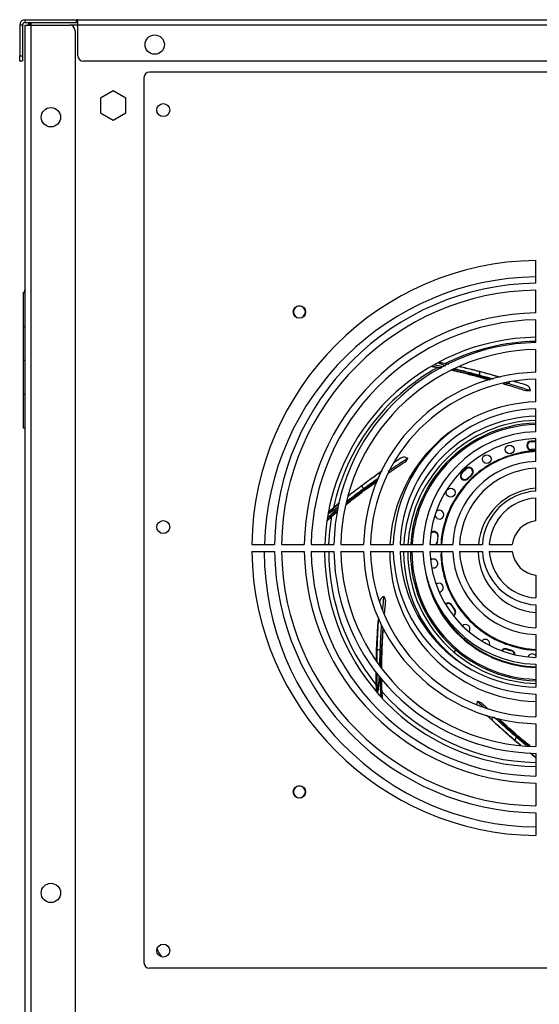
# Model space of a CAD drawing. Units: millimetres. Extents: x 15 to 2685, y -3 to 292.
# Drawn here: x 206 to 229, y 210 to 254 of the extents above; entities that cross this region are included whole.
import ezdxf

# ---------------------------------------------------------------- set-up
doc = ezdxf.new("R2010")
doc.units = ezdxf.units.MM

msp = doc.modelspace()

# ---------------------------------------------------------------- linework, layer by layer
at = {"color": 7, "linetype": 'Continuous', "lineweight": 25}
for p, q in [((206.006, 254.249), (205.881, 254.249)), ((205.881, 254.249), (205.881, 252.874)), ((206.006, 254.249), (206.006, 252.874)), ((206.131, 254.374), (206.131, 254.499)), ((206.131, 254.499), (208.444, 254.499)), ((206.131, 254.374), (208.444, 254.374)), ((206.131, 254.249), (206.381, 254.249)), ((206.131, 129.374), (206.131, 254.249)), ((206.257, 254.288), (206.257, 254.249)), ((206.346, 254.32), (206.381, 254.32)), ((206.381, 254.374), (206.381, 254.249)), ((206.381, 254.249), (206.381, 129.374)), ((206.381, 254.249), (208.131, 254.249)), ((208.506, 254.249), (208.131, 254.249)), ((208.444, 254.374), (208.444, 254.499)), ((208.506, 254.499), (208.444, 254.499)), ((208.444, 254.374), (208.506, 254.374)), ((208.506, 254.249), (208.506, 254.499)), ((208.506, 254.499), (254.194, 254.499)), ((254.194, 254.249), (208.506, 254.249)), ((208.506, 252.874), (208.506, 254.249)), ((208.381, 253.999), (208.381, 129.624)), ((205.881, 252.874), (206.006, 252.874)), ((205.881, 252.624), (205.881, 252.874)), ((206.006, 252.874), (206.006, 252.624)), ((206.006, 252.624), (205.881, 252.624)), ((253.944, 252.624), (208.756, 252.624)), ((251.023, 252.13), (211.738, 252.13)), ((211.488, 251.88), (211.488, 211.955)), ((210.1, 251.288), (209.525, 250.956)), ((210.675, 250.956), (210.1, 251.288)), ((209.525, 250.956), (209.525, 250.292)), ((210.675, 250.292), (210.675, 250.956)), ((209.525, 250.292), (210.1, 249.96)), ((210.1, 249.96), (210.675, 250.292)), ((229.173, 242.606), (229.173, 243.632)), ((206.044, 242.191), (206.044, 240.66)), ((206.044, 242.191), (206.113, 242.191)), ((206.113, 242.191), (206.113, 240.66)), ((206.113, 242.191), (206.131, 242.191)), ((229.173, 241.267), (229.173, 242.293)), ((229.173, 239.928), (229.173, 240.954)), ((206.044, 240.66), (206.044, 239.129)), ((206.044, 240.66), (206.113, 240.66)), ((206.113, 240.66), (206.131, 240.66)), ((229.173, 238.589), (229.173, 239.616)), ((206.044, 239.129), (206.044, 237.597)), ((206.113, 239.129), (206.044, 239.129)), ((206.113, 239.129), (206.113, 237.597)), ((206.131, 239.129), (206.113, 239.129)), ((225.212, 238.949), (224.801, 239.026)), ((224.833, 239.044), (225.242, 238.963)), ((224.486, 238.849), (224.893, 238.774)), ((224.526, 238.871), (224.937, 238.798)), ((229.173, 237.25), (229.173, 238.277)), ((227.766, 238.064), (227.703, 238.084)), ((227.839, 238.119), (227.922, 238.094)), ((228.725, 237.747), (228.664, 237.769)), ((206.044, 237.597), (206.044, 236.066)), ((206.044, 237.597), (206.113, 237.597)), ((206.113, 237.597), (206.131, 237.597)), ((229.173, 235.911), (229.173, 236.937)), ((206.131, 236.066), (206.044, 236.066)), ((229.173, 235.495), (228.956, 235.484)), ((228.956, 235.484), (228.957, 235.459)), ((228.957, 235.459), (229.173, 235.47)), ((229.173, 234.571), (229.173, 235.598)), ((229.173, 235.12), (228.975, 235.11)), ((228.975, 235.11), (228.976, 235.085)), ((228.976, 235.085), (229.173, 235.095)), ((223.275, 234.538), (223.22, 234.505)), ((226.013, 234.243), (225.83, 234.073)), ((225.847, 234.055), (226.03, 234.225)), ((226.013, 234.243), (226.03, 234.225)), ((229.173, 233.231), (229.173, 234.259)), ((225.83, 234.073), (225.847, 234.055)), ((226.268, 233.968), (226.085, 233.798)), ((226.102, 233.78), (226.085, 233.798)), ((226.102, 233.78), (226.285, 233.95)), ((226.268, 233.968), (226.285, 233.95)), ((229.173, 231.888), (229.173, 232.918)), ((220.145, 232.541), (219.807, 232.249)), ((219.815, 232.287), (220.31, 232.708)), ((220.3, 232.667), (220.145, 232.541)), ((219.766, 231.907), (220.208, 232.292)), ((224.745, 231.184), (224.714, 230.936)), ((224.739, 230.933), (224.77, 231.181)), ((224.77, 231.181), (224.745, 231.184)), ((216.359, 230.818), (217.386, 230.818)), ((217.698, 230.818), (218.724, 230.818)), ((219.037, 230.818), (220.063, 230.818)), ((220.376, 230.818), (221.402, 230.818)), ((221.715, 230.818), (222.741, 230.818)), ((223.054, 230.818), (224.081, 230.818)), ((224.393, 230.822), (224.397, 230.818)), ((224.393, 230.818), (225.42, 230.818)), ((224.714, 230.936), (224.739, 230.933)), ((225.733, 230.818), (226.761, 230.818)), ((227.074, 230.818), (228.104, 230.818)), ((216.359, 230.506), (217.386, 230.506)), ((217.386, 230.484), (216.921, 230.484)), ((217.698, 230.506), (218.724, 230.506)), ((218.725, 230.484), (217.698, 230.484)), ((219.037, 230.506), (220.063, 230.506)), ((219.644, 230.484), (219.037, 230.484)), ((220.376, 230.506), (221.402, 230.506)), ((221.715, 230.506), (222.741, 230.506)), ((223.054, 230.506), (224.081, 230.506)), ((224.393, 230.506), (225.42, 230.506)), ((225.733, 230.506), (226.761, 230.506)), ((227.074, 230.506), (228.104, 230.506)), ((229.173, 229.436), (229.173, 228.406)), ((222.386, 228.277), (222.377, 228.213)), ((225.368, 228.073), (225.389, 228.086)), ((225.368, 228.073), (225.504, 227.863)), ((225.525, 227.876), (225.389, 228.086)), ((229.173, 228.093), (229.173, 227.066)), ((222.071, 227.523), (222.06, 227.377)), ((225.525, 227.876), (225.504, 227.863)), ((229.173, 226.753), (229.173, 225.726)), ((225.944, 226.514), (225.965, 226.538)), ((222.001, 226.017), (221.993, 225.554)), ((225.559, 226.062), (225.478, 225.967)), ((227.853, 226.113), (227.846, 226.089)), ((227.846, 226.089), (228.085, 226.016)), ((228.092, 226.04), (227.853, 226.113)), ((228.085, 226.016), (228.092, 226.04)), ((229.142, 225.834), (229.173, 225.801)), ((229.173, 225.413), (229.173, 224.387)), ((221.991, 225.035), (221.995, 224.584)), ((221.995, 224.584), (222.013, 224.144)), ((229.173, 224.074), (229.173, 223.048)), ((226.727, 223.678), (226.771, 223.631)), ((226.948, 223.121), (227.227, 222.862)), ((229.173, 222.735), (229.173, 221.709)), ((228.254, 221.968), (228.496, 221.767)), ((228.743, 221.746), (228.32, 222.108)), ((228.945, 221.403), (229.173, 221.224)), ((229.173, 221.396), (229.173, 220.37)), ((229.173, 220.057), (229.173, 219.031)), ((229.173, 218.718), (229.173, 217.692)), ((251.023, 211.705), (211.738, 211.705))]:
    msp.add_line(p, q, dxfattribs=at)
at = {"color": 7, "linetype": 'Continuous', "lineweight": 25, "flags": 128}
for points in [[(219.837, 230.818), (219.878, 231.423), (219.969, 232.094)], [(224.435, 230.818), (224.402, 230.85), (224.395, 230.861)], [(224.684, 230.818), (224.714, 230.859), (224.739, 230.933)]]:
    msp.add_lwpolyline(points, dxfattribs=at)
at = {"color": 7, "linetype": 'Continuous', "lineweight": 25}
for centre, radius in [((211.975, 253.374), 0.437), ((212.363, 250.421), 0.294), ((207.288, 250.099), 0.437), ((218.504, 241.312), 0.281), ((227.989, 235.106), 0.2), ((226.959, 234.671), 0.2), ((225.332, 233.161), 0.2), ((212.363, 231.609), 0.294), ((218.504, 219.657), 0.281), ((207.288, 215.099), 0.437), ((212.363, 212.496), 0.294)]:
    msp.add_circle(centre, radius, dxfattribs=at)
for centre, radius, start, end in [((206.131, 254.249), 0.25, 90, 180), ((206.131, 254.249), 0.125, 90, 180), ((208.131, 253.999), 0.25, 0, 90), ((208.756, 252.874), 0.25, 180, 270), ((211.738, 251.88), 0.25, 90, 180), ((229.329, 230.662), 12.971, 90.6902, 179.3098), ((229.331, 230.484), 12.411, 90.7307, 178.4574), ((229.329, 230.662), 11.945, 90.7495, 179.2505), ((206.331, 242.191), 0.25, 142.9944, 180), ((229.329, 230.662), 11.632, 90.7696, 179.2304), ((218.504, 241.312), 0.269, 90, 270), ((218.504, 241.312), 0.269, 270, 90), ((229.329, 230.662), 10.606, 90.8441, 179.1559), ((229.329, 230.662), 10.294, 90.8697, 179.1303), ((229.331, 230.484), 9.687, 90.9361, 178.0236), ((229.329, 230.662), 9.267, 90.9661, 179.0339), ((229.331, 230.484), 9.5, 90.9546, 116.39), ((229.329, 230.662), 8.955, 90.9998, 179.0002), ((229.331, 230.484), 9.5, 118.8167, 167.8186), ((229.329, 230.662), 7.929, 91.1292, 178.8708), ((229.329, 230.662), 7.616, 91.1756, 178.8244), ((229.331, 230.484), 8.437, 108.8267, 109.3656), ((229.331, 230.484), 7.288, 93.2018, 94.776), ((229.329, 230.662), 6.59, 91.3587, 178.6413), ((229.329, 230.662), 6.277, 91.4263, 178.5737), ((229.331, 230.484), 6.75, 116.0968, 177.1629), ((229.331, 230.484), 6.125, 91.4807, 176.8732), ((229.331, 230.484), 5.938, 91.5275, 176.7743), ((229.329, 230.662), 5.251, 91.7051, 178.2949), ((229.331, 230.484), 5.813, 91.5604, 139.5332), ((229.331, 230.484), 5.75, 91.5773, 139.5332), ((229.329, 230.662), 4.939, 91.8131, 178.1869), ((228.966, 235.284), 0.2, 92.8665, 272.8665), ((228.966, 235.284), 0.175, 92.8665, 272.8665), ((229.379, 230.551), 4.469, 92.647, 176.5674), ((229.331, 230.484), 7.288, 144.6303, 146.2045), ((229.329, 230.662), 3.912, 92.2889, 177.7111), ((229.331, 230.484), 5.813, 139.5332, 176.7049), ((229.331, 230.484), 5.75, 139.5332, 176.669), ((229.329, 230.662), 3.6, 92.4877, 177.5123), ((226.149, 234.097), 0.2, 312.8665, 132.8665), ((226.149, 234.097), 0.175, 312.8665, 132.8665), ((225.966, 233.926), 0.2, 132.8665, 312.8665), ((225.966, 233.926), 0.175, 132.8665, 312.8665), ((229.331, 230.484), 8.437, 160.2553, 160.7942), ((229.379, 230.551), 2.813, 94.2081, 174.5409), ((229.329, 230.662), 2.574, 93.4807, 176.5193), ((229.329, 230.662), 2.261, 93.9625, 176.0375), ((224.823, 232.167), 0.2, 49.5332, 140.5643), ((224.823, 232.167), 0.2, 182.5044, 49.5332), ((229.329, 230.662), 1.236, 97.2642, 172.7358), ((224.572, 231.206), 0.175, 352.8665, 141.8811), ((224.572, 231.206), 0.2, 352.8665, 131.2432), ((224.541, 230.958), 0.175, 307.1472, 352.8665), ((229.329, 230.662), 12.971, 180.6902, 269.3098), ((229.331, 230.484), 12.411, 180, 269.2693), ((229.329, 230.662), 11.945, 180.7495, 269.2505), ((229.329, 230.662), 11.632, 180.7696, 269.2304), ((229.329, 230.662), 10.606, 180.8441, 269.1559), ((229.329, 230.662), 10.294, 180.8697, 269.1303), ((229.331, 230.484), 9.688, 180, 269.0639), ((229.331, 230.484), 9.5, 179.8697, 219.2471), ((229.329, 230.662), 9.267, 180.9661, 269.0339), ((229.329, 230.662), 8.955, 180.9998, 269.0002), ((229.329, 230.662), 7.929, 181.1292, 268.8708), ((229.329, 230.662), 7.616, 181.1756, 268.8244), ((229.331, 230.484), 6.75, 179.8167, 268.6564), ((229.329, 230.662), 6.59, 181.3587, 268.6413), ((229.329, 230.662), 6.277, 181.4263, 268.5737), ((229.331, 230.484), 6.125, 179.798, 239.1926), ((229.331, 230.484), 5.938, 179.7916, 229.5332), ((229.331, 230.484), 5.813, 179.7871, 268.4396), ((229.331, 230.484), 5.75, 179.7848, 268.4227), ((229.329, 230.662), 5.251, 181.7051, 268.2949), ((229.329, 230.662), 4.939, 181.8131, 268.1869), ((224.547, 229.964), 0.2, 49.5332, 129.1845), ((229.379, 230.551), 4.469, 180.5761, 267.353), ((229.329, 230.662), 3.912, 182.2889, 267.7111), ((229.329, 230.662), 3.6, 182.4877, 267.5123), ((229.379, 230.551), 2.813, 180.9154, 265.7919), ((229.329, 230.662), 2.574, 183.4807, 266.5193), ((229.329, 230.662), 2.261, 183.9625, 266.0375), ((229.329, 230.662), 1.236, 187.2642, 262.7358), ((224.547, 229.964), 0.2, 247.4136, 49.5332), ((229.331, 230.484), 5.219, 190.1685, 229.5332), ((224.796, 228.875), 0.2, 49.5332, 129.5596), ((224.796, 228.875), 0.2, 273.4651, 49.5332), ((229.331, 230.484), 7.288, 196.0589, 197.6331), ((229.331, 230.484), 5.188, 200.6847, 229.5332), ((225.221, 227.978), 0.2, 32.8665, 130.9886), ((225.221, 227.978), 0.175, 32.8665, 132.4317), ((225.357, 227.768), 0.175, 299.3572, 32.8665), ((225.357, 227.768), 0.2, 300.4752, 32.8665), ((226, 227.011), 0.2, 49.5332, 135.7836), ((226, 227.011), 0.2, 319.5052, 49.5332), ((229.331, 230.484), 5.219, 229.5332, 268.262), ((229.331, 230.484), 5.188, 229.5332, 268.2516), ((226.891, 226.336), 0.2, 49.5332, 141.6814), ((226.891, 226.336), 0.2, 339.5064, 49.5332), ((229.331, 230.484), 8.437, 211.6839, 212.2227), ((229.331, 230.484), 5.938, 229.5332, 268.4725), ((227.794, 225.922), 0.2, 72.8665, 148.286), ((227.794, 225.922), 0.175, 72.8665, 146.5912), ((228.033, 225.848), 0.175, 1.3097, 72.8665), ((228.033, 225.848), 0.2, 359.4933, 72.8665), ((229.012, 225.682), 0.2, 49.5332, 160.3956), ((229.331, 230.484), 9.5, 221.6738, 269.0454), ((229.331, 230.484), 7.288, 247.4875, 249.0617), ((229.331, 230.484), 8.437, 263.1125, 263.6513), ((218.504, 219.657), 0.269, 90, 270), ((218.504, 219.657), 0.269, 270, 90), ((213.352, 213.022), 1.344, 199.1175, 216.9542), ((211.738, 211.955), 0.25, 180, 270)]:
    msp.add_arc(centre, radius, start, end, dxfattribs=at)
for points, knots in [([(206.346, 254.32), (206.328, 254.317), (206.292, 254.309), (206.262, 254.298), (206.253, 254.287), (206.268, 254.276), (206.305, 254.265), (206.349, 254.256), (206.382, 254.25), (206.391, 254.249)], [0, 0, 0, 0, 0.155901, 0.311802, 0.467703, 0.623603, 0.779504, 0.935405, 1, 1, 1, 1]), ([(206.382, 254.288), (206.382, 254.288), (206.38, 254.284), (206.385, 254.279), (206.389, 254.276)], [0, 0, 0, 0, 0.1215618, 1, 1, 1, 1]), ([(224.771, 239.009), (224.872, 238.973), (224.986, 238.932), (225.093, 238.894), (225.106, 238.889)], [0, 0, 0, 0, 0.881141, 1, 1, 1, 1]), ([(225.106, 238.889), (225.056, 238.907), (224.95, 238.945), (224.833, 238.987), (224.772, 239.009)], [0, 0, 0, 0, 0.475975, 1, 1, 1, 1]), ([(225.005, 238.835), (225.005, 238.835), (224.878, 238.864), (224.74, 238.889), (224.603, 238.914)], [0, 0, 0, 0, 0.0043834, 1, 1, 1, 1]), ([(225.371, 238.682), (225.727, 238.602), (226.298, 238.473), (226.859, 238.309), (227.07, 238.248)], [0, 0, 0, 0, 0.624134, 1, 1, 1, 1]), ([(225.402, 238.699), (225.438, 238.691), (225.658, 238.644), (226.029, 238.551), (226.334, 238.47), (226.487, 238.43)], [0, 0, 0, 0, 0.088846, 0.544181, 1, 1, 1, 1]), ([(226.534, 238.444), (226.382, 238.487), (226.077, 238.572), (225.709, 238.671), (225.491, 238.722), (225.457, 238.73)], [0, 0, 0, 0, 0.458455, 0.917216, 1, 1, 1, 1]), ([(225.467, 238.76), (225.671, 238.711), (226.08, 238.613), (226.433, 238.517), (226.609, 238.47)], [0, 0, 0, 0, 0.500351, 1, 1, 1, 1]), ([(226.607, 238.625), (226.397, 238.68), (226.118, 238.752), (225.789, 238.823), (225.709, 238.841)], [0, 0, 0, 0, 0.754484, 1, 1, 1, 1]), ([(225.742, 238.853), (225.944, 238.806), (226.401, 238.7), (227.007, 238.534), (227.411, 238.415), (227.562, 238.37)], [0, 0, 0, 0, 0.330074, 0.748616, 1, 1, 1, 1]), ([(226.609, 238.47), (226.614, 238.475), (226.625, 238.486), (226.637, 238.508), (226.644, 238.533), (226.646, 238.559), (226.644, 238.583), (226.636, 238.603), (226.623, 238.618), (226.612, 238.623), (226.607, 238.625)], [0, 0, 0, 0, 0.125071, 0.250125, 0.374999, 0.500053, 0.624974, 0.750017, 0.875009, 1, 1, 1, 1]), ([(227.556, 238.369), (227.551, 238.37), (227.42, 238.408), (227.115, 238.492), (226.776, 238.581), (226.607, 238.625)], [0, 0, 0, 0, 0.020197, 0.510279, 1, 1, 1, 1]), ([(226.534, 238.444), (226.53, 238.441), (226.522, 238.435), (226.51, 238.43), (226.498, 238.428), (226.49, 238.429), (226.487, 238.43)], [0, 0, 0, 0, 0.249954, 0.5, 0.750046, 1, 1, 1, 1]), ([(226.487, 238.43), (226.652, 238.384), (226.874, 238.322), (227.052, 238.269), (227.098, 238.255)], [0, 0, 0, 0, 0.745002, 1, 1, 1, 1]), ([(227.135, 238.264), (227.094, 238.277), (226.919, 238.331), (226.701, 238.395), (226.534, 238.444)], [0, 0, 0, 0, 0.23346, 1, 1, 1, 1]), ([(226.609, 238.47), (226.783, 238.422), (227.012, 238.359), (227.2, 238.304), (227.245, 238.291)], [0, 0, 0, 0, 0.760652, 1, 1, 1, 1]), ([(227.922, 238.094), (227.932, 238.097), (227.952, 238.102), (227.975, 238.121), (227.99, 238.141), (227.991, 238.154), (227.991, 238.157)], [0, 0, 0, 0, 0.304276, 0.607238, 0.908433, 1, 1, 1, 1]), ([(228.741, 238.007), (228.632, 238.043), (228.477, 238.093), (228.254, 238.161), (228.189, 238.181)], [0, 0, 0, 0, 0.707285, 1, 1, 1, 1]), ([(227.766, 238.064), (227.757, 238.062), (227.739, 238.06), (227.722, 238.064), (227.713, 238.066)], [0, 0, 0, 0, 0.499784, 1, 1, 1, 1]), ([(227.713, 238.066), (227.718, 238.065), (227.727, 238.062), (227.736, 238.059), (227.74, 238.058)], [0, 0, 0, 0, 0.559727, 1, 1, 1, 1]), ([(227.74, 238.058), (227.745, 238.059), (227.753, 238.061), (227.762, 238.063), (227.766, 238.064)], [0, 0, 0, 0, 0.560004, 1, 1, 1, 1]), ([(228.664, 237.769), (228.586, 237.794), (228.429, 237.845), (228.125, 237.941), (227.867, 238.019), (227.74, 238.058)], [0, 0, 0, 0, 0.337476, 0.6734773, 1, 1, 1, 1]), ([(227.766, 238.064), (227.795, 238.07), (227.847, 238.08), (227.899, 238.09), (227.922, 238.094)], [0, 0, 0, 0, 0.560013, 1, 1, 1, 1]), ([(227.922, 238.094), (228.063, 238.049), (228.347, 237.96), (228.674, 237.853), (228.841, 237.798), (228.925, 237.77)], [0, 0, 0, 0, 0.3335049, 0.6668673, 1, 1, 1, 1]), ([(228.925, 237.77), (228.925, 237.783), (228.926, 237.806), (228.897, 237.9), (228.83, 237.963), (228.782, 237.989), (228.767, 237.996), (228.76, 237.999), (228.754, 238.002), (228.748, 238.004), (228.745, 238.005), (228.745, 238.006), (228.744, 238.006), (228.744, 238.006), (228.743, 238.006), (228.742, 238.007), (228.741, 238.007), (228.741, 238.007), (228.741, 238.007)], [0, 0, 0, 0, 0.308132, 0.5778564, 0.8465371, 0.9213031, 0.9435895, 0.9558062, 0.9738251, 0.983865, 0.985443, 0.9861203, 0.9867534, 0.9873736, 0.9880145, 0.9894686, 0.9935631, 1, 1, 1, 1]), ([(228.925, 237.77), (228.925, 237.769), (228.925, 237.765), (228.924, 237.762), (228.924, 237.761)], [0, 0, 0, 0, 0.560428, 1, 1, 1, 1]), ([(229.173, 235.037), (229.123, 235.038), (228.838, 235.041), (228.323, 234.936), (227.648, 234.727), (227.016, 234.402), (226.444, 233.984), (225.943, 233.483), (225.526, 232.91), (225.202, 232.278), (224.992, 231.603), (224.892, 231.109), (224.894, 230.846), (224.894, 230.818)], [0, 0, 0, 0, 0.022638, 0.129832, 0.23713, 0.344284, 0.451426, 0.558602, 0.665793, 0.773035, 0.880258, 0.987444, 1, 1, 1, 1]), ([(222.503, 234.127), (222.626, 234.21), (222.873, 234.375), (223.161, 234.565), (223.308, 234.661), (223.381, 234.709)], [0, 0, 0, 0, 0.333506, 0.666868, 1, 1, 1, 1]), ([(223.082, 234.713), (222.99, 234.652), (222.895, 234.59), (222.759, 234.498), (222.756, 234.496)], [0, 0, 0, 0, 0.976684, 1, 1, 1, 1]), ([(223.381, 234.709), (223.372, 234.717), (223.355, 234.732), (223.263, 234.769), (223.171, 234.755), (223.122, 234.734), (223.107, 234.727), (223.099, 234.723), (223.093, 234.72), (223.088, 234.717), (223.086, 234.715), (223.085, 234.715), (223.084, 234.715), (223.084, 234.715), (223.083, 234.714), (223.083, 234.714), (223.082, 234.713), (223.082, 234.713), (223.082, 234.713)], [0, 0, 0, 0, 0.308394, 0.578306, 0.847126, 0.921448, 0.943701, 0.956012, 0.973868, 0.98384, 0.985422, 0.986101, 0.986736, 0.987357, 0.987998, 0.989453, 0.99355, 1, 1, 1, 1]), ([(223.381, 234.709), (223.383, 234.708), (223.385, 234.706), (223.388, 234.704), (223.389, 234.703)], [0, 0, 0, 0, 0.560428, 1, 1, 1, 1]), ([(220.704, 233.016), (220.816, 233.104), (221.134, 233.355), (221.641, 233.724), (222.039, 234.002), (222.222, 234.129)], [0, 0, 0, 0, 0.2264113, 0.6451857, 1, 1, 1, 1]), ([(222.221, 234.127), (222.164, 234.086), (222.002, 233.971), (221.69, 233.745), (221.409, 233.535), (221.268, 233.43)], [0, 0, 0, 0, 0.212733, 0.606512, 1, 1, 1, 1]), ([(223.22, 234.505), (223.151, 234.459), (223.014, 234.368), (222.777, 234.209), (222.589, 234.08), (222.513, 234.027)], [0, 0, 0, 0, 0.374142, 0.746648, 1, 1, 1, 1]), ([(221.346, 233.214), (221.483, 233.314), (221.728, 233.491), (221.929, 233.629), (222.017, 233.69)], [0, 0, 0, 0, 0.560712, 1, 1, 1, 1]), ([(222.031, 233.721), (221.947, 233.664), (221.749, 233.53), (221.505, 233.359), (221.364, 233.26)], [0, 0, 0, 0, 0.423525, 1, 1, 1, 1]), ([(221.391, 233.334), (221.535, 233.44), (221.787, 233.622), (221.995, 233.77), (222.083, 233.832)], [0, 0, 0, 0, 0.5751, 1, 1, 1, 1]), ([(220.615, 232.626), (220.847, 232.81), (221.3, 233.172), (221.775, 233.505), (222.007, 233.668)], [0, 0, 0, 0, 0.511015, 1, 1, 1, 1]), ([(221.364, 233.26), (221.237, 233.169), (221.008, 233.006), (220.751, 232.812), (220.638, 232.726)], [0, 0, 0, 0, 0.557889, 1, 1, 1, 1]), ([(220.649, 232.776), (220.747, 232.852), (221.01, 233.056), (221.244, 233.227), (221.391, 233.334)], [0, 0, 0, 0, 0.373226, 1, 1, 1, 1]), ([(221.268, 233.43), (221.096, 233.302), (220.914, 233.167), (220.709, 232.999), (220.698, 232.991)], [0, 0, 0, 0, 0.9493237, 1, 1, 1, 1]), ([(221.391, 233.334), (221.39, 233.342), (221.388, 233.357), (221.378, 233.38), (221.363, 233.402), (221.345, 233.419), (221.324, 233.432), (221.303, 233.438), (221.283, 233.438), (221.273, 233.433), (221.268, 233.43)], [0, 0, 0, 0, 0.125071, 0.250125, 0.374999, 0.500054, 0.624974, 0.750017, 0.875009, 1, 1, 1, 1]), ([(221.364, 233.26), (221.364, 233.255), (221.364, 233.245), (221.36, 233.233), (221.354, 233.222), (221.349, 233.217), (221.346, 233.214)], [0, 0, 0, 0, 0.249954, 0.5, 0.750046, 1, 1, 1, 1]), ([(220.624, 232.666), (220.738, 232.755), (220.992, 232.954), (221.22, 233.121), (221.346, 233.214)], [0, 0, 0, 0, 0.446392, 1, 1, 1, 1]), ([(220.235, 232.411), (220.191, 232.377), (220.043, 232.261), (219.89, 232.128), (219.781, 232.034)], [0, 0, 0, 0, 0.292525, 1, 1, 1, 1]), ([(219.803, 232.222), (219.901, 232.282), (220.057, 232.379), (220.203, 232.469), (220.258, 232.503)], [0, 0, 0, 0, 0.620996, 1, 1, 1, 1]), ([(220.258, 232.503), (220.17, 232.448), (220.028, 232.36), (219.869, 232.263), (219.806, 232.224), (219.803, 232.222)], [0, 0, 0, 0, 0.613736, 0.982912, 1, 1, 1, 1]), ([(219.771, 231.95), (219.885, 232.052), (220.034, 232.187), (220.18, 232.305), (220.215, 232.334)], [0, 0, 0, 0, 0.7559096, 1, 1, 1, 1]), ([(224.895, 230.506), (224.893, 230.402), (224.886, 230.063), (224.99, 229.493), (225.204, 228.819), (225.529, 228.188), (225.946, 227.615), (226.447, 227.112), (227.021, 226.697), (227.653, 226.375), (228.328, 226.164), (228.841, 226.06), (229.125, 226.064), (229.173, 226.064)], [0, 0, 0, 0, 0.045651, 0.149298, 0.25292, 0.356651, 0.460436, 0.564146, 0.667769, 0.771438, 0.875152, 0.978831, 1, 1, 1, 1]), ([(222.318, 228.467), (222.306, 228.464), (222.284, 228.46), (222.198, 228.411), (222.152, 228.331), (222.137, 228.279), (222.133, 228.263), (222.132, 228.255), (222.131, 228.249), (222.13, 228.243), (222.129, 228.241), (222.129, 228.239), (222.129, 228.238), (222.129, 228.238), (222.129, 228.237), (222.129, 228.237), (222.129, 228.236), (222.128, 228.235), (222.128, 228.235), (222.128, 228.235)], [0, 0, 0, 0, 0.308297, 0.578172, 0.847124, 0.92169, 0.943995, 0.95631, 0.974209, 0.980122, 0.984106, 0.98561, 0.986261, 0.986876, 0.987486, 0.988122, 0.989574, 0.993646, 1, 1, 1, 1]), ([(222.264, 227.872), (222.274, 227.983), (222.295, 228.216), (222.31, 228.381), (222.318, 228.467)], [0, 0, 0, 0, 0.47894, 1, 1, 1, 1]), ([(222.318, 228.467), (222.32, 228.467), (222.323, 228.468), (222.327, 228.468), (222.328, 228.468)], [0, 0, 0, 0, 0.5604275, 1, 1, 1, 1]), ([(222.377, 228.213), (222.37, 228.133), (222.358, 227.991), (222.342, 227.79), (222.335, 227.703)], [0, 0, 0, 0, 0.564347, 1, 1, 1, 1]), ([(221.975, 225.577), (221.976, 225.633), (221.978, 225.951), (222.007, 226.552), (222.042, 227.095), (222.06, 227.377)], [0, 0, 0, 0, 0.092629, 0.530059, 1, 1, 1, 1]), ([(222.06, 227.378), (222.053, 227.25), (222.039, 226.994), (222.018, 226.544), (222.006, 226.193), (222.001, 226.017)], [0, 0, 0, 0, 0.333617, 0.666931, 1, 1, 1, 1]), ([(222.1, 227.454), (222.093, 227.448), (222.078, 227.435), (222.065, 227.408), (222.062, 227.388), (222.06, 227.378)], [0, 0, 0, 0, 0.3153499, 0.6573112, 1, 1, 1, 1]), ([(222.152, 226.053), (222.16, 226.229), (222.176, 226.582), (222.197, 226.949), (222.208, 227.131), (222.211, 227.183)], [0, 0, 0, 0, 0.415669, 0.83101, 1, 1, 1, 1]), ([(222.271, 227.058), (222.267, 227.009), (222.252, 226.841), (222.225, 226.494), (222.204, 226.155), (222.194, 225.986)], [0, 0, 0, 0, 0.170903, 0.585302, 1, 1, 1, 1]), ([(222.218, 225.943), (222.226, 226.11), (222.242, 226.446), (222.266, 226.801), (222.28, 226.977), (222.285, 227.035)], [0, 0, 0, 0, 0.400693, 0.802041, 1, 1, 1, 1]), ([(222.225, 225.247), (222.226, 225.462), (222.228, 226.056), (222.266, 226.65), (222.29, 227.027)], [0, 0, 0, 0, 0.3629846, 1, 1, 1, 1]), ([(225.473, 226.924), (225.474, 226.925), (225.476, 226.928), (225.486, 226.94), (225.499, 226.955), (225.516, 226.975), (225.536, 226.998), (225.548, 227.012), (225.555, 227.02)], [0, 0, 0, 0, 0.243191, 0.369895, 0.499697, 0.715193, 0.849038, 1, 1, 1, 1]), ([(226.457, 226.152), (226.454, 226.148), (226.446, 226.139), (226.437, 226.128), (226.427, 226.116), (226.425, 226.114), (226.424, 226.113)], [0, 0, 0, 0, 0.1510441, 0.3715378, 0.58679, 1, 1, 1, 1]), ([(222.152, 226.053), (222.146, 226.057), (222.133, 226.065), (222.108, 226.071), (222.082, 226.073), (222.057, 226.07), (222.034, 226.062), (222.016, 226.049), (222.004, 226.034), (222.002, 226.023), (222.001, 226.017)], [0, 0, 0, 0, 0.125071, 0.250124, 0.374999, 0.500053, 0.624973, 0.750017, 0.875008, 1, 1, 1, 1]), ([(222.13, 225.372), (222.131, 225.412), (222.135, 225.659), (222.144, 225.874), (222.152, 226.053)], [0, 0, 0, 0, 0.1630718, 1, 1, 1, 1]), ([(222.194, 225.986), (222.185, 225.831), (222.174, 225.623), (222.167, 225.385), (222.165, 225.325)], [0, 0, 0, 0, 0.747885, 1, 1, 1, 1]), ([(222.194, 225.986), (222.198, 225.983), (222.205, 225.976), (222.213, 225.966), (222.217, 225.954), (222.218, 225.947), (222.218, 225.943)], [0, 0, 0, 0, 0.249954, 0.5, 0.750046, 1, 1, 1, 1]), ([(222.2, 225.28), (222.2, 225.341), (222.203, 225.58), (222.212, 225.788), (222.218, 225.943)], [0, 0, 0, 0, 0.25621, 1, 1, 1, 1]), ([(221.988, 224.177), (221.978, 224.393), (221.965, 224.688), (221.969, 224.984), (221.97, 225.064)], [0, 0, 0, 0, 0.7312182, 1, 1, 1, 1]), ([(222.032, 224.119), (222.046, 224.232), (222.077, 224.493), (222.106, 224.736), (222.123, 224.875)], [0, 0, 0, 0, 0.431567, 1, 1, 1, 1]), ([(222.123, 224.875), (222.102, 224.698), (222.073, 224.459), (222.041, 224.195), (222.032, 224.122), (222.032, 224.12)], [0, 0, 0, 0, 0.731882, 0.989257, 1, 1, 1, 1]), ([(222.155, 224.814), (222.153, 224.68), (222.149, 224.412), (222.16, 224.123), (222.166, 223.978)], [0, 0, 0, 0, 0.499159, 1, 1, 1, 1]), ([(222.225, 223.919), (222.216, 224.072), (222.2, 224.36), (222.199, 224.629), (222.198, 224.755)], [0, 0, 0, 0, 0.530558, 1, 1, 1, 1]), ([(222.255, 223.889), (222.236, 224.167), (222.217, 224.446), (222.219, 224.725), (222.219, 224.726)], [0, 0, 0, 0, 0.99813, 1, 1, 1, 1]), ([(226.536, 223.743), (226.532, 223.732), (226.523, 223.712), (226.501, 223.643), (226.517, 223.605), (226.518, 223.603)], [0, 0, 0, 0, 0.515171, 0.966021, 1, 1, 1, 1]), ([(226.536, 223.743), (226.537, 223.745), (226.539, 223.748), (226.54, 223.751), (226.541, 223.752)], [0, 0, 0, 0, 0.560428, 1, 1, 1, 1]), ([(226.818, 223.473), (226.79, 223.499), (226.676, 223.608), (226.596, 223.685), (226.536, 223.743)], [0, 0, 0, 0, 0.245493, 1, 1, 1, 1]), ([(226.771, 223.631), (226.827, 223.578), (226.889, 223.519), (226.978, 223.436), (226.987, 223.428)], [0, 0, 0, 0, 0.899668, 1, 1, 1, 1]), ([(227.299, 223.016), (227.289, 223.018), (227.269, 223.022), (227.239, 223.015), (227.213, 222.999), (227.196, 222.973), (227.189, 222.943), (227.193, 222.913), (227.206, 222.885), (227.22, 222.87), (227.227, 222.862)], [0, 0, 0, 0, 0.125387, 0.250232, 0.374349, 0.498649, 0.623186, 0.748465, 0.874099, 1, 1, 1, 1]), ([(228.32, 222.108), (228.186, 222.225), (227.92, 222.458), (227.583, 222.759), (227.394, 222.931), (227.299, 223.016)], [0, 0, 0, 0, 0.333569, 0.666874, 1, 1, 1, 1]), ([(228.463, 221.77), (228.459, 221.773), (228.252, 221.942), (227.84, 222.306), (227.436, 222.672), (227.227, 222.862)], [0, 0, 0, 0, 0.008599, 0.486538, 1, 1, 1, 1]), ([(227.227, 222.862), (227.322, 222.777), (227.513, 222.607), (227.852, 222.31), (228.12, 222.082), (228.254, 221.968)], [0, 0, 0, 0, 0.333617, 0.666931, 1, 1, 1, 1]), ([(227.453, 222.976), (227.538, 222.895), (227.708, 222.732), (228.019, 222.441), (228.272, 222.213), (228.398, 222.099)], [0, 0, 0, 0, 0.33312, 0.666439, 1, 1, 1, 1]), ([(228.447, 222.091), (228.321, 222.202), (228.068, 222.424), (227.756, 222.71), (227.585, 222.871), (227.5, 222.951)], [0, 0, 0, 0, 0.332813, 0.666169, 1, 1, 1, 1]), ([(228.911, 221.731), (228.772, 221.844), (228.287, 222.234), (227.827, 222.653), (227.5, 222.951)], [0, 0, 0, 0, 0.288473, 1, 1, 1, 1]), ([(228.32, 222.108), (228.313, 222.106), (228.298, 222.101), (228.278, 222.086), (228.26, 222.067), (228.247, 222.045), (228.239, 222.022), (228.238, 222), (228.242, 221.981), (228.25, 221.972), (228.254, 221.968)], [0, 0, 0, 0, 0.125071, 0.250125, 0.375, 0.500054, 0.624974, 0.750017, 0.875009, 1, 1, 1, 1]), ([(228.398, 222.099), (228.403, 222.1), (228.412, 222.102), (228.426, 222.101), (228.437, 222.098), (228.444, 222.094), (228.447, 222.091)], [0, 0, 0, 0, 0.249954, 0.5, 0.750046, 1, 1, 1, 1]), ([(228.398, 222.099), (228.513, 221.996), (228.641, 221.881), (228.793, 221.754), (228.808, 221.74)], [0, 0, 0, 0, 0.894288, 1, 1, 1, 1]), ([(228.867, 221.735), (228.849, 221.75), (228.694, 221.876), (228.563, 221.99), (228.447, 222.091)], [0, 0, 0, 0, 0.115627, 1, 1, 1, 1]), ([(229.173, 221.193), (229.17, 221.195), (229.08, 221.262), (228.994, 221.335), (228.91, 221.406)], [0, 0, 0, 0, 0.030219, 1, 1, 1, 1])]:
    msp.add_open_spline(points, degree=3, knots=knots, dxfattribs=at)

doc.saveas('drawing.dxf')
